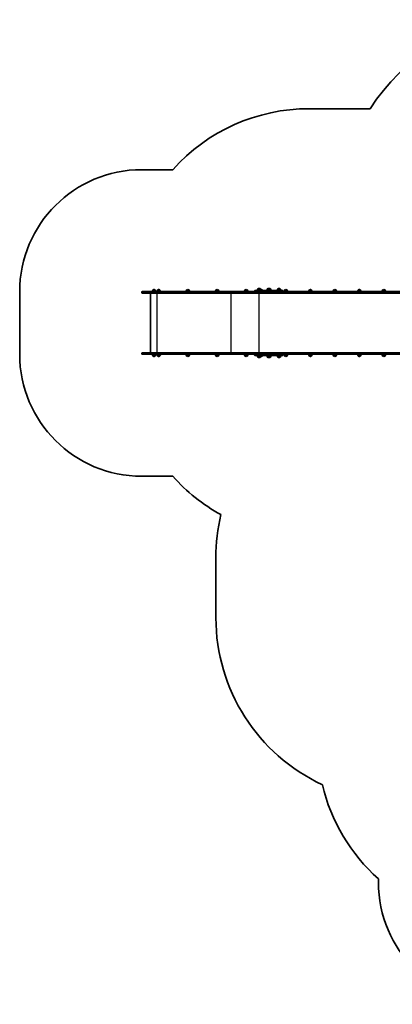
# Model space of a CAD drawing. Units: millimetres. Extents: x -4385 to 4595, y -3888 to 4185.
# Drawn here: x -4385 to -1332, y -3888 to 4185 of the extents above; entities that cross this region are included whole.
import ezdxf

# ---------------------------------------------------------------- set-up
doc = ezdxf.new("R2010")
doc.units = ezdxf.units.MM
doc.layers.add('Widoczne (ISO)', color=7, linetype='Continuous', lineweight=35)
doc.layers.add('Widoczne wąskie (ISO)', color=7, linetype='Continuous', lineweight=25)

msp = doc.modelspace()

# ---------------------------------------------------------------- linework, layer by layer
at = {"layer": 'Widoczne (ISO)'}
for p, q in [((-1512.6, 3455.3), (-2013, 3455.3)), ((-3131, 2955.3), (-3384.8, 2955.3)), ((-4384.8, 1955.3), (-4384.8, 1441.3)), ((-3384.8, 1948.1), (-3384.8, 1950.6)), ((-3380, 1955.3), (-3280.8, 1955.3)), ((-3280.8, 1943.3), (-3380, 1943.3)), ((-3314.2, 1455.3), (-3314.2, 1941.3)), ((-3313.3, 1943.3), (-3313.3, 1453.3)), ((-3295, 1966.9), (-3295, 1967)), ((-3273.7, 1966.9), (-3295, 1966.9)), ((-3284.1, 1971.6), (-3284.7, 1971.6)), ((-2624, 1955.3), (-3280.8, 1955.3)), ((-3280.8, 1943.3), (-2624, 1943.3)), ((-3273.7, 1966.9), (-3273.7, 1967)), ((-3256.9, 1966.9), (-3256.9, 1967)), ((-3235.6, 1966.9), (-3256.9, 1966.9)), ((-3246, 1971.6), (-3246.5, 1971.6)), ((-3235.6, 1966.9), (-3235.6, 1967)), ((-3017.4, 1966.9), (-3017.4, 1967)), ((-2996.1, 1966.9), (-3017.4, 1966.9)), ((-3006.5, 1971.6), (-3007, 1971.6)), ((-2996.1, 1966.9), (-2996.1, 1967)), ((-2777.9, 1966.9), (-2777.9, 1967)), ((-2756.6, 1966.9), (-2777.9, 1966.9)), ((-2767, 1971.6), (-2767.5, 1971.6)), ((-2756.6, 1966.9), (-2756.6, 1967)), ((-2513.3, 1955.3), (-2624, 1955.3)), ((-2624, 1943.3), (-2513.3, 1943.3)), ((-2539.4, 1966.9), (-2539.4, 1967)), ((-2518.1, 1966.9), (-2539.4, 1966.9)), ((-2528.4, 1971.6), (-2529, 1971.6)), ((-2518.1, 1966.9), (-2518.1, 1967)), ((-2424.2, 1955.3), (-2513.3, 1955.3)), ((-2513.3, 1943.3), (-2419.2, 1943.3)), ((-2460.4, 1959.4), (-2460.4, 1961.2)), ((-2456.3, 1965.3), (-2415.5, 1965.3)), ((-2433, 1977.3), (-2433, 1977.4)), ((-2411.7, 1977.3), (-2433, 1977.3)), ((-2424.7, 1942), (-2425, 1942)), ((-2424.5, 1942), (-2424.7, 1942)), ((-2422.6, 1942), (-2424.5, 1942)), ((-2415.5, 1955.3), (-2424.2, 1955.3)), ((-2422, 1982), (-2422.6, 1982)), ((-2422, 1948.1), (-2422, 1950.6)), ((-2420.1, 1942), (-2422, 1942)), ((-2421.8, 1950.6), (-2421.8, 1948.1)), ((-2419.9, 1942), (-2420.1, 1942)), ((-2419.6, 1942), (-2419.9, 1942)), ((-2419.1, 1943.3), (-2419.2, 1943.3)), ((-2419.1, 1943.3), (-710.5, 1943.3)), ((-2382.7, 1965.3), (-2415.5, 1965.3)), ((-2415.5, 1955.3), (-2382.7, 1955.3)), ((-2411.7, 1977.3), (-2411.7, 1977.4)), ((-2395.8, 1966.9), (-2407.4, 1966.9)), ((-2406.2, 1971.6), (-2406.8, 1971.6)), ((-2395.8, 1966.9), (-2395.8, 1967)), ((-2382.7, 1965.3), (-2231.8, 1965.3)), ((-2373.2, 1955.3), (-2382.7, 1955.3)), ((-710.5, 1955.3), (-2373.2, 1955.3)), ((-2354.7, 1977.3), (-2354.7, 1977.4)), ((-2351, 1977.3), (-2354.7, 1977.3)), ((-2351, 1977.3), (-2351, 1977.4)), ((-2329.7, 1977.3), (-2351, 1977.3)), ((-2346.5, 1942), (-2346.8, 1942)), ((-2346.3, 1942), (-2346.5, 1942)), ((-2344.3, 1942), (-2346.3, 1942)), ((-2343.8, 1982), (-2344.4, 1982)), ((-2343.1, 1942), (-2343.8, 1942)), ((-2342.8, 1942), (-2343.1, 1942)), ((-2342.6, 1942), (-2342.8, 1942)), ((-2340.6, 1942), (-2342.6, 1942)), ((-2340.1, 1982), (-2340.7, 1982)), ((-2338.2, 1942), (-2340.1, 1942)), ((-2337.9, 1942), (-2338.2, 1942)), ((-2337.7, 1942), (-2337.9, 1942)), ((-2329.7, 1977.3), (-2329.7, 1977.4)), ((-2270.7, 1977.3), (-2270.7, 1977.4)), ((-2249.4, 1977.3), (-2270.7, 1977.3)), ((-2259.8, 1982), (-2260.4, 1982)), ((-2249.4, 1977.3), (-2249.4, 1977.4)), ((-2227.7, 1959.4), (-2227.7, 1961.2)), ((-2214.7, 1966.9), (-2214.7, 1967)), ((-2193.4, 1966.9), (-2214.7, 1966.9)), ((-2203.7, 1971.6), (-2204.3, 1971.6)), ((-2193.4, 1966.9), (-2193.4, 1967)), ((-2014, 1966.9), (-2014, 1967)), ((-1992.7, 1966.9), (-2014, 1966.9)), ((-2003.1, 1971.6), (-2003.6, 1971.6)), ((-1992.7, 1966.9), (-1992.7, 1967)), ((-1813.3, 1966.9), (-1813.3, 1967)), ((-1792, 1966.9), (-1813.3, 1966.9)), ((-1802.4, 1971.6), (-1802.9, 1971.6)), ((-1792, 1966.9), (-1792, 1967)), ((-1612.6, 1966.9), (-1612.6, 1967)), ((-1591.3, 1966.9), (-1612.6, 1966.9)), ((-1601.7, 1971.6), (-1602.2, 1971.6)), ((-1591.3, 1966.9), (-1591.3, 1967)), ((-1411.9, 1966.9), (-1411.9, 1967)), ((-1390.6, 1966.9), (-1411.9, 1966.9)), ((-1401, 1971.6), (-1401.6, 1971.6)), ((-1390.6, 1966.9), (-1390.6, 1967)), ((-3380, 1453.3), (-3280.8, 1453.3)), ((-2624, 1453.3), (-3280.8, 1453.3)), ((-2513.3, 1453.3), (-2624, 1453.3)), ((-2419.2, 1453.3), (-2513.3, 1453.3)), ((-2425, 1454.6), (-2424.9, 1454.6)), ((-2425, 1454.6), (-2425, 1454.6)), ((-2424.9, 1454.6), (-2423.4, 1454.6)), ((-2423.4, 1454.6), (-2423, 1454.6)), ((-2423, 1454.6), (-2420.8, 1454.6)), ((-2420.8, 1454.6), (-2420.5, 1454.6)), ((-2420.4, 1454.6), (-2420.5, 1454.6)), ((-2420.5, 1454.6), (-2420.5, 1454.6)), ((-2420.4, 1454.6), (-2420.4, 1454.6)), ((-2420.4, 1454.6), (-2420.4, 1454.6)), ((-2420.4, 1454.6), (-2419.6, 1454.6)), ((-2419.2, 1453.3), (-2419.1, 1453.3)), ((-710.5, 1453.3), (-2419.1, 1453.3)), ((-2346.8, 1454.6), (-2346.5, 1454.6)), ((-2346.5, 1454.6), (-2346.2, 1454.6)), ((-2346.2, 1454.6), (-2344.2, 1454.6)), ((-2343.9, 1454.6), (-2343.7, 1454.6)), ((-2343.7, 1454.6), (-2343.1, 1454.6)), ((-2343.1, 1454.6), (-2342.2, 1454.6)), ((-2342.2, 1454.6), (-2342, 1454.6)), ((-2341.9, 1454.6), (-2342, 1454.6)), ((-2341.9, 1454.6), (-2341.8, 1454.6)), ((-2341.9, 1454.6), (-2341.9, 1454.6)), ((-2341.8, 1454.6), (-2339.6, 1454.6)), ((-2339.6, 1454.6), (-2339.1, 1454.6)), ((-2339.1, 1454.6), (-2337.8, 1454.6)), ((-2337.8, 1454.6), (-2337.7, 1454.6)), ((-3384.8, 1446.1), (-3384.8, 1448.6)), ((-3280.8, 1441.3), (-3380, 1441.3)), ((-3299.4, 1440.9), (-3269.4, 1440.9)), ((-3295, 1428.9), (-3273.7, 1428.9)), ((-3295, 1428.9), (-3295, 1428.8)), ((-3284.7, 1424.2), (-3284.1, 1424.2)), ((-3280.8, 1441.3), (-2624, 1441.3)), ((-3273.7, 1428.9), (-3273.7, 1428.8)), ((-3261.3, 1440.9), (-3231.3, 1440.9)), ((-3256.9, 1428.9), (-3235.6, 1428.9)), ((-3256.9, 1428.9), (-3256.9, 1428.8)), ((-3246.5, 1424.2), (-3246, 1424.2)), ((-3235.6, 1428.9), (-3235.6, 1428.8)), ((-3021.8, 1440.9), (-2991.8, 1440.9)), ((-3017.4, 1428.9), (-2996.1, 1428.9)), ((-3017.4, 1428.9), (-3017.4, 1428.8)), ((-3007, 1424.2), (-3006.5, 1424.2)), ((-2996.1, 1428.9), (-2996.1, 1428.8)), ((-2782.2, 1440.9), (-2752.2, 1440.9)), ((-2777.9, 1428.9), (-2756.6, 1428.9)), ((-2777.9, 1428.9), (-2777.9, 1428.8)), ((-2767.5, 1424.2), (-2767, 1424.2)), ((-2756.6, 1428.9), (-2756.6, 1428.8)), ((-2624, 1441.3), (-2513.3, 1441.3)), ((-2543.7, 1440.9), (-2513.7, 1440.9)), ((-2539.4, 1428.9), (-2518.1, 1428.9)), ((-2539.4, 1428.9), (-2539.4, 1428.8)), ((-2529, 1424.2), (-2528.4, 1424.2)), ((-2518.1, 1428.9), (-2518.1, 1428.8)), ((-2513.3, 1441.3), (-2424.2, 1441.3)), ((-2460.4, 1435.4), (-2460.4, 1437.2)), ((-2415.5, 1431.3), (-2456.3, 1431.3)), ((-2433, 1419.3), (-2411.7, 1419.3)), ((-2433, 1419.3), (-2433, 1419.2)), ((-2424.2, 1441.3), (-2415.5, 1441.3)), ((-2422.6, 1414.6), (-2422, 1414.6)), ((-2422, 1446.1), (-2422, 1448.6)), ((-2421.8, 1448.6), (-2421.8, 1446.1)), ((-2382.7, 1441.3), (-2415.5, 1441.3)), ((-2415.5, 1431.3), (-2382.7, 1431.3)), ((-2411.7, 1419.3), (-2411.7, 1419.2)), ((-2407.6, 1428.9), (-2395.8, 1428.9)), ((-2406.8, 1424.2), (-2406.2, 1424.2)), ((-2395.8, 1428.9), (-2395.8, 1428.8)), ((-2382.7, 1441.3), (-2373.2, 1441.3)), ((-2231.8, 1431.3), (-2382.7, 1431.3)), ((-2373.2, 1441.3), (-710.5, 1441.3)), ((-2354.7, 1419.3), (-2351, 1419.3)), ((-2354.7, 1419.3), (-2354.7, 1419.2)), ((-2351, 1419.3), (-2329.7, 1419.3)), ((-2351, 1419.3), (-2351, 1419.2)), ((-2344.4, 1414.6), (-2343.8, 1414.6)), ((-2340.7, 1414.6), (-2340.1, 1414.6)), ((-2329.7, 1419.3), (-2329.7, 1419.2)), ((-2270.7, 1419.3), (-2249.4, 1419.3)), ((-2270.7, 1419.3), (-2270.7, 1419.2)), ((-2260.4, 1414.6), (-2259.8, 1414.6)), ((-2249.4, 1419.3), (-2249.4, 1419.2)), ((-2227.7, 1435.4), (-2227.7, 1437.2)), ((-2219, 1440.9), (-2189, 1440.9)), ((-2214.7, 1428.9), (-2193.4, 1428.9)), ((-2214.7, 1428.9), (-2214.7, 1428.8)), ((-2204.3, 1424.2), (-2203.7, 1424.2)), ((-2193.4, 1428.9), (-2193.4, 1428.8)), ((-2018.3, 1440.9), (-1988.3, 1440.9)), ((-2014, 1428.9), (-1992.7, 1428.9)), ((-2014, 1428.9), (-2014, 1428.8)), ((-2003.6, 1424.2), (-2003.1, 1424.2)), ((-1992.7, 1428.9), (-1992.7, 1428.8)), ((-1817.7, 1440.9), (-1787.7, 1440.9)), ((-1813.3, 1428.9), (-1792, 1428.9)), ((-1813.3, 1428.9), (-1813.3, 1428.8)), ((-1802.9, 1424.2), (-1802.4, 1424.2)), ((-1792, 1428.9), (-1792, 1428.8)), ((-1617, 1440.9), (-1587, 1440.9)), ((-1612.6, 1428.9), (-1591.3, 1428.9)), ((-1612.6, 1428.9), (-1612.6, 1428.8)), ((-1602.2, 1424.2), (-1601.7, 1424.2)), ((-1591.3, 1428.9), (-1591.3, 1428.8)), ((-1416.3, 1440.9), (-1386.3, 1440.9)), ((-1411.9, 1428.9), (-1390.6, 1428.9)), ((-1411.9, 1428.9), (-1411.9, 1428.8)), ((-1401.6, 1424.2), (-1401, 1424.2)), ((-1390.6, 1428.9), (-1390.6, 1428.8)), ((-3384.8, 441.3), (-3131, 441.3)), ((-2777.3, -225.8), (-2777.3, -719.8)), ((-1445.5, -2859.8), (-1445.5, -2888))]:
    msp.add_line(p, q, dxfattribs=at)
for centre, radius, start, end in [((-188.5, 2618.7), 1566.3, 40.88123, 147.71425), ((-2013, 1955.3), 1500, 90, 138.18969), ((-3384.8, 1955.3), 1000, 90, 180), ((-3380, 1950.6), 4.75, 90, 180), ((-3380, 1948.1), 4.75, 180, 270), ((-3277.4, 1953.7), 22, 143.21087, 175.89417), ((-3294, 1967), 1, 131.95918, 180), ((-3284.7, 1956.6), 15, 90, 131.95918), ((-3284.1, 1956.6), 15, 48.04082, 90), ((-3274.7, 1967), 1, 0, 48.04082), ((-3291.3, 1953.7), 22, 4.10583, 36.78913), ((-3239.3, 1953.7), 22, 143.21087, 175.89417), ((-3255.9, 1967), 1, 131.95918, 180), ((-3246.5, 1956.6), 15, 90, 131.95918), ((-3246, 1956.6), 15, 48.04082, 90), ((-3236.6, 1967), 1, 0, 48.04082), ((-3253.2, 1953.7), 22, 4.10583, 36.78913), ((-2999.8, 1953.7), 22, 143.21087, 175.89417), ((-3016.4, 1967), 1, 131.95918, 180), ((-3007, 1956.6), 15, 90, 131.95918), ((-3006.5, 1956.6), 15, 48.04082, 90), ((-2997.1, 1967), 1, 0, 48.04082), ((-3013.7, 1953.7), 22, 4.10583, 36.78913), ((-2760.3, 1953.7), 22, 143.21087, 175.89417), ((-2776.9, 1967), 1, 131.95918, 180), ((-2767.5, 1956.6), 15, 90, 131.95918), ((-2767, 1956.6), 15, 48.04082, 90), ((-2757.6, 1967), 1, 0, 48.04082), ((-2774.2, 1953.7), 22, 4.10583, 36.78913), ((-2521.7, 1953.7), 22, 143.21087, 175.89417), ((-2538.4, 1967), 1, 131.95918, 180), ((-2529, 1956.6), 15, 90, 131.95918), ((-2528.4, 1956.6), 15, 48.04082, 90), ((-2519.1, 1967), 1, 0, 48.04082), ((-2535.7, 1953.7), 22, 4.10583, 36.78913), ((-2456.3, 1961.2), 4.1, 90, 180), ((-2456.3, 1959.4), 4.1, 180, 270), ((-2415.3, 1964.1), 22, 143.21087, 176.93797), ((-2432, 1977.4), 1, 131.95918, 180), ((-2422.6, 1967), 15, 90, 131.95918), ((-2425, 1944.6), 2.56, 209.48446, 270), ((-2422, 1967), 15, 48.04082, 90), ((-2419.6, 1944.6), 2.56, 270, 330.51554), ((-2412.7, 1977.4), 1, 0, 48.04082), ((-2429.3, 1964.1), 22, 3.06203, 36.78913), ((-2406.8, 1956.6), 15, 90, 96.74803), ((-2406.2, 1956.6), 15, 48.04082, 90), ((-2396.8, 1967), 1, 0, 48.04082), ((-2413.4, 1953.7), 22, 31.74531, 36.78913), ((-2337.1, 1964.1), 22, 143.21087, 176.93797), ((-2333.4, 1964.1), 22, 143.21087, 176.93797), ((-2353.7, 1977.4), 1, 131.95918, 180), ((-2344.4, 1967), 15, 90, 131.95918), ((-2350, 1977.4), 1, 131.95918, 180), ((-2340.7, 1967), 15, 90, 131.95918), ((-2346.8, 1944.6), 2.56, 209.48446, 270), ((-2343.1, 1944.6), 2.56, 209.48446, 270), ((-2343.8, 1967), 15, 84.07661, 90), ((-2340.1, 1967), 15, 48.04082, 90), ((-2337.7, 1944.6), 2.56, 270, 330.51554), ((-2330.7, 1977.4), 1, 0, 48.04082), ((-2347.4, 1964.1), 22, 3.06203, 36.78913), ((-2253.1, 1964.1), 22, 143.21087, 176.93797), ((-2269.7, 1977.4), 1, 131.95918, 180), ((-2260.4, 1967), 15, 90, 131.95918), ((-2259.8, 1967), 15, 48.04082, 90), ((-2250.4, 1977.4), 1, 0, 48.04082), ((-2267.1, 1964.1), 22, 3.06203, 36.78913), ((-2231.8, 1961.2), 4.1, 0, 90), ((-2231.8, 1959.4), 4.1, 270, 0), ((-2197.1, 1953.7), 22, 143.21087, 175.89417), ((-2213.7, 1967), 1, 131.95918, 180), ((-2204.3, 1956.6), 15, 90, 131.95918), ((-2203.7, 1956.6), 15, 48.04082, 90), ((-2194.4, 1967), 1, 0, 48.04082), ((-2211, 1953.7), 22, 4.10583, 36.78913), ((-1996.4, 1953.7), 22, 143.21087, 175.89417), ((-2013, 1967), 1, 131.95918, 180), ((-2003.6, 1956.6), 15, 90, 131.95918), ((-2003.1, 1956.6), 15, 48.04082, 90), ((-1993.7, 1967), 1, 0, 48.04082), ((-2010.3, 1953.7), 22, 4.10583, 36.78913), ((-1795.7, 1953.7), 22, 143.21087, 175.89417), ((-1812.3, 1967), 1, 131.95918, 180), ((-1802.9, 1956.6), 15, 90, 131.95918), ((-1802.4, 1956.6), 15, 48.04082, 90), ((-1793, 1967), 1, 0, 48.04082), ((-1809.6, 1953.7), 22, 4.10583, 36.78913), ((-1595, 1953.7), 22, 143.21087, 175.89417), ((-1611.6, 1967), 1, 131.95918, 180), ((-1602.2, 1956.6), 15, 90, 131.95918), ((-1601.7, 1956.6), 15, 48.04082, 90), ((-1592.3, 1967), 1, 0, 48.04082), ((-1608.9, 1953.7), 22, 4.10583, 36.78913), ((-1394.3, 1953.7), 22, 143.21087, 175.89417), ((-1410.9, 1967), 1, 131.95918, 180), ((-1401.6, 1956.6), 15, 90, 131.95918), ((-1401, 1956.6), 15, 48.04082, 90), ((-1391.6, 1967), 1, 0, 48.04082), ((-1408.2, 1953.7), 22, 4.10583, 36.78913), ((-3380, 1448.6), 4.75, 90, 180), ((-2425, 1452), 2.56, 90, 150.51554), ((-2419.6, 1452), 2.56, 29.48446, 90), ((-2346.8, 1452), 2.56, 90, 150.51554), ((-2343.1, 1452), 2.56, 90, 150.51554), ((-2337.7, 1452), 2.56, 29.48446, 90), ((-3384.8, 1441.3), 1000, 180, 270), ((-3380, 1446.1), 4.75, 180, 270), ((-3277.4, 1442.1), 22, 183.06203, 216.78913), ((-3294, 1428.8), 1, 180, 228.04082), ((-3284.7, 1439.2), 15, 228.04082, 270), ((-3284.1, 1439.2), 15, 270, 311.95918), ((-3274.7, 1428.8), 1, 311.95918, 0), ((-3291.3, 1442.1), 22, 323.21087, 356.93797), ((-3239.3, 1442.1), 22, 183.06203, 216.78913), ((-3255.9, 1428.8), 1, 180, 228.04082), ((-3246.5, 1439.2), 15, 228.04082, 270), ((-3246, 1439.2), 15, 270, 311.95918), ((-3236.6, 1428.8), 1, 311.95918, 0), ((-3253.2, 1442.1), 22, 323.21087, 356.93797), ((-2999.8, 1442.1), 22, 183.06203, 216.78913), ((-3016.4, 1428.8), 1, 180, 228.04082), ((-3007, 1439.2), 15, 228.04082, 270), ((-3006.5, 1439.2), 15, 270, 311.95918), ((-2997.1, 1428.8), 1, 311.95918, 0), ((-3013.7, 1442.1), 22, 323.21087, 356.93797), ((-2760.3, 1442.1), 22, 183.06203, 216.78913), ((-2776.9, 1428.8), 1, 180, 228.04082), ((-2767.5, 1439.2), 15, 228.04082, 270), ((-2767, 1439.2), 15, 270, 311.95918), ((-2757.6, 1428.8), 1, 311.95918, 0), ((-2774.2, 1442.1), 22, 323.21087, 356.93797), ((-2521.7, 1442.1), 22, 183.06203, 216.78913), ((-2538.4, 1428.8), 1, 180, 228.04082), ((-2529, 1439.2), 15, 228.04082, 270), ((-2528.4, 1439.2), 15, 270, 311.95918), ((-2519.1, 1428.8), 1, 311.95918, 0), ((-2535.7, 1442.1), 22, 323.21087, 356.93797), ((-2456.3, 1437.2), 4.1, 90, 180), ((-2456.3, 1435.4), 4.1, 180, 270), ((-2415.3, 1432.5), 22, 183.06203, 216.78913), ((-2432, 1419.2), 1, 180, 228.04082), ((-2422.6, 1429.6), 15, 228.04082, 270), ((-2422, 1429.6), 15, 270, 311.95918), ((-2412.7, 1419.2), 1, 311.95918, 0), ((-2429.3, 1432.5), 22, 323.21087, 356.93797), ((-2406.8, 1439.2), 15, 262.15235, 270), ((-2406.2, 1439.2), 15, 270, 311.95918), ((-2396.8, 1428.8), 1, 311.95918, 0), ((-2413.4, 1442.1), 22, 323.21087, 330.67383), ((-2337.1, 1432.5), 22, 183.06203, 216.78913), ((-2333.4, 1432.5), 22, 183.06203, 216.78913), ((-2353.7, 1419.2), 1, 180, 228.04082), ((-2344.4, 1429.6), 15, 228.04082, 270), ((-2350, 1419.2), 1, 180, 228.04082), ((-2340.7, 1429.6), 15, 228.04082, 270), ((-2343.8, 1429.6), 15, 270, 275.92339), ((-2340.1, 1429.6), 15, 270, 311.95918), ((-2330.7, 1419.2), 1, 311.95918, 0), ((-2347.4, 1432.5), 22, 323.21087, 356.93797), ((-2253.1, 1432.5), 22, 183.06203, 216.78913), ((-2269.7, 1419.2), 1, 180, 228.04082), ((-2260.4, 1429.6), 15, 228.04082, 270), ((-2259.8, 1429.6), 15, 270, 311.95918), ((-2250.4, 1419.2), 1, 311.95918, 0), ((-2267.1, 1432.5), 22, 323.21087, 356.93797), ((-2231.8, 1437.2), 4.1, 0, 90), ((-2231.8, 1435.4), 4.1, 270, 0), ((-2197.1, 1442.1), 22, 183.06203, 216.78913), ((-2213.7, 1428.8), 1, 180, 228.04082), ((-2204.3, 1439.2), 15, 228.04082, 270), ((-2203.7, 1439.2), 15, 270, 311.95918), ((-2194.4, 1428.8), 1, 311.95918, 0), ((-2211, 1442.1), 22, 323.21087, 356.93797), ((-1996.4, 1442.1), 22, 183.06203, 216.78913), ((-2013, 1428.8), 1, 180, 228.04082), ((-2003.6, 1439.2), 15, 228.04082, 270), ((-2003.1, 1439.2), 15, 270, 311.95918), ((-1993.7, 1428.8), 1, 311.95918, 0), ((-2010.3, 1442.1), 22, 323.21087, 356.93797), ((-1795.7, 1442.1), 22, 183.06203, 216.78913), ((-1812.3, 1428.8), 1, 180, 228.04082), ((-1802.9, 1439.2), 15, 228.04082, 270), ((-1802.4, 1439.2), 15, 270, 311.95918), ((-1793, 1428.8), 1, 311.95918, 0), ((-1809.6, 1442.1), 22, 323.21087, 356.93797), ((-1595, 1442.1), 22, 183.06203, 216.78913), ((-1611.6, 1428.8), 1, 180, 228.04082), ((-1602.2, 1439.2), 15, 228.04082, 270), ((-1601.7, 1439.2), 15, 270, 311.95918), ((-1592.3, 1428.8), 1, 311.95918, 0), ((-1608.9, 1442.1), 22, 323.21087, 356.93797), ((-1394.3, 1442.1), 22, 183.06203, 216.78913), ((-1410.9, 1428.8), 1, 180, 228.04082), ((-1401.6, 1439.2), 15, 228.04082, 270), ((-1401, 1439.2), 15, 270, 311.95918), ((-1391.6, 1428.8), 1, 311.95918, 0), ((-1408.2, 1442.1), 22, 323.21087, 356.93797), ((-2013, 1441.3), 1500, 221.81031, 241.20306), ((-1269.3, -225.8), 1508, 166.47789, 180), ((-1269.3, -719.8), 1508, 180, 245.05954), ((-445.5, -1741.7), 1500, 193.31407, 228.18969), ((-445.5, -2888), 1000, 180, 270)]:
    msp.add_arc(centre, radius, start, end, dxfattribs=at)
for centre, major_axis, ratio, start_param, end_param in [((-3311.2, 1940.3), (2.44, -2.44), 0.717406, 2.988235, 3.763905), ((-2419.2, 1950.6), (0, 4.75), 0.573576, 0, 1.570796), ((-2419.2, 1948.1), (0, -4.75), 0.573576, 4.712389, 6.283185), ((-2419.1, 1950.6), (0, 4.75), 0.573576, 0, 1.570796), ((-2419.1, 1948.1), (0, -4.75), 0.573576, 4.712389, 6.283185), ((-3311.2, 1456.3), (2.44, 2.44), 0.717406, 2.51928, 3.29495), ((-2419.2, 1448.6), (0, 4.75), 0.573576, 0, 1.570796), ((-2419.1, 1448.6), (0, 4.75), 0.573576, 0, 1.570796), ((-2419.2, 1446.1), (0, -4.75), 0.573576, 4.712389, 6.283185), ((-2419.1, 1446.1), (0, -4.75), 0.573576, 4.712389, 6.283185)]:
    msp.add_ellipse(centre, major_axis=major_axis, ratio=ratio, start_param=start_param, end_param=end_param, dxfattribs=at)
for points in [[(-2424.9, 1942), (-2424.8, 1942), (-2424.6, 1942), (-2424.5, 1942)], [(-2424.7, 1942), (-2424.8, 1942), (-2424.8, 1942), (-2424.9, 1942)], [(-2422.6, 1942), (-2422.5, 1942), (-2422.4, 1942), (-2422.3, 1942)], [(-2422.3, 1942), (-2422.2, 1942), (-2422.1, 1942), (-2422, 1942)], [(-2420.1, 1942), (-2420, 1942), (-2419.8, 1942), (-2419.7, 1942)], [(-2419.7, 1942), (-2419.8, 1942), (-2419.8, 1942), (-2419.9, 1942)], [(-2346.7, 1942), (-2346.5, 1942), (-2346.4, 1942), (-2346.3, 1942)], [(-2346.5, 1942), (-2346.6, 1942), (-2346.6, 1942), (-2346.7, 1942)], [(-2344.3, 1942), (-2344.2, 1942), (-2344.1, 1942), (-2344.1, 1942)], [(-2344.1, 1942), (-2344, 1942), (-2343.9, 1942), (-2343.8, 1942)], [(-2343, 1942), (-2342.8, 1942), (-2342.7, 1942), (-2342.6, 1942)], [(-2342.8, 1942), (-2342.9, 1942), (-2342.9, 1942), (-2343, 1942)], [(-2340.6, 1942), (-2340.6, 1942), (-2340.5, 1942), (-2340.4, 1942)], [(-2340.4, 1942), (-2340.3, 1942), (-2340.2, 1942), (-2340.1, 1942)], [(-2338.2, 1942), (-2338.1, 1942), (-2337.9, 1942), (-2337.8, 1942)], [(-2337.8, 1942), (-2337.8, 1942), (-2337.9, 1942), (-2337.9, 1942)], [(-2425.3, 1454.6), (-2425.2, 1454.6), (-2425.1, 1454.6), (-2425, 1454.6)], [(-2424.9, 1454.6), (-2425, 1454.6), (-2425.1, 1454.6), (-2425.3, 1454.6)], [(-2423.3, 1454.6), (-2423.4, 1454.6), (-2423.4, 1454.6), (-2423.4, 1454.6)], [(-2423, 1454.6), (-2423.1, 1454.6), (-2423.2, 1454.6), (-2423.3, 1454.6)], [(-2420.4, 1454.6), (-2420.5, 1454.6), (-2420.6, 1454.6), (-2420.8, 1454.6)], [(-2420.4, 1454.6), (-2420.4, 1454.6), (-2420.4, 1454.6), (-2420.4, 1454.6)], [(-2346.6, 1454.6), (-2346.6, 1454.6), (-2346.5, 1454.6), (-2346.5, 1454.6)], [(-2346.2, 1454.6), (-2346.3, 1454.6), (-2346.5, 1454.6), (-2346.6, 1454.6)], [(-2343.9, 1454.6), (-2344, 1454.6), (-2344.1, 1454.6), (-2344.2, 1454.6)], [(-2344.1, 1454.6), (-2344, 1454.6), (-2344, 1454.6), (-2343.9, 1454.6)], [(-2343.7, 1454.6), (-2343.8, 1454.6), (-2343.9, 1454.6), (-2343.9, 1454.6)], [(-2341.8, 1454.6), (-2341.9, 1454.6), (-2342, 1454.6), (-2342.2, 1454.6)], [(-2342.2, 1454.6), (-2342.2, 1454.6), (-2342.2, 1454.6), (-2342.2, 1454.6)], [(-2339.2, 1454.6), (-2339.3, 1454.6), (-2339.4, 1454.6), (-2339.6, 1454.6)], [(-2339.1, 1454.6), (-2339.1, 1454.6), (-2339.2, 1454.6), (-2339.2, 1454.6)], [(-2337.4, 1454.6), (-2337.5, 1454.6), (-2337.6, 1454.6), (-2337.8, 1454.6)], [(-2337.7, 1454.6), (-2337.6, 1454.6), (-2337.5, 1454.6), (-2337.4, 1454.6)]]:
    msp.add_open_spline(points, degree=3, dxfattribs=at)
at = {"layer": 'Widoczne wąskie (ISO)'}
for p, q in [((-3281.8, 1950.6), (-3384.8, 1950.6)), ((-3384.8, 1948.1), (-3281.8, 1948.1)), ((-3273.7, 1967), (-3295, 1967)), ((-3294.7, 1967.7), (-3274, 1967.7)), ((-3281.8, 1950.6), (-2624.9, 1950.6)), ((-3281.8, 1950.6), (-3281.8, 1948.1)), ((-2624.9, 1948.1), (-3281.8, 1948.1)), ((-3260, 1943.3), (-3260, 1453.3)), ((-3235.6, 1967), (-3256.9, 1967)), ((-3256.6, 1967.7), (-3235.9, 1967.7)), ((-2996.1, 1967), (-3017.4, 1967)), ((-3017.1, 1967.7), (-2996.4, 1967.7)), ((-2756.6, 1967), (-2777.9, 1967)), ((-2777.6, 1967.7), (-2756.9, 1967.7)), ((-2653.6, 1943.3), (-2653.6, 1453.3)), ((-2624.9, 1950.6), (-2516.1, 1950.6)), ((-2624.9, 1950.6), (-2624.9, 1948.1)), ((-2516.1, 1948.1), (-2624.9, 1948.1)), ((-2518.1, 1967), (-2539.4, 1967)), ((-2539, 1967.7), (-2518.4, 1967.7)), ((-2516.1, 1950.6), (-2422, 1950.6)), ((-2516.1, 1950.6), (-2516.1, 1948.1)), ((-2422, 1948.1), (-2516.1, 1948.1)), ((-2417.8, 1961.2), (-2460.4, 1961.2)), ((-2460.4, 1959.4), (-2417.8, 1959.4)), ((-2411.7, 1977.4), (-2433, 1977.4)), ((-2432.6, 1978.1), (-2412, 1978.1)), ((-2425.4, 1942), (-2425.4, 1454.6)), ((-2421.8, 1950.6), (-713.2, 1950.6)), ((-713.2, 1948.1), (-2421.8, 1948.1)), ((-2417.8, 1961.2), (-2385, 1961.2)), ((-2417.8, 1959.4), (-2417.8, 1961.2)), ((-2385, 1959.4), (-2417.8, 1959.4)), ((-2407.6, 1967.7), (-2396.2, 1967.7)), ((-2395.8, 1967), (-2407.5, 1967)), ((-2227.7, 1961.2), (-2385, 1961.2)), ((-2385, 1959.4), (-2385, 1961.2)), ((-2385, 1959.4), (-2227.7, 1959.4)), ((-2351, 1977.4), (-2354.7, 1977.4)), ((-2354.4, 1978.1), (-2350.7, 1978.1)), ((-2329.7, 1977.4), (-2351, 1977.4)), ((-2350.7, 1978.1), (-2330.1, 1978.1)), ((-2249.4, 1977.4), (-2270.7, 1977.4)), ((-2270.4, 1978.1), (-2249.8, 1978.1)), ((-2193.4, 1967), (-2214.7, 1967)), ((-2214.4, 1967.7), (-2193.7, 1967.7)), ((-1992.7, 1967), (-2014, 1967)), ((-2013.7, 1967.7), (-1993, 1967.7)), ((-1792, 1967), (-1813.3, 1967)), ((-1813, 1967.7), (-1792.3, 1967.7)), ((-1591.3, 1967), (-1612.6, 1967)), ((-1612.3, 1967.7), (-1591.6, 1967.7)), ((-1390.6, 1967), (-1411.9, 1967)), ((-1411.6, 1967.7), (-1390.9, 1967.7)), ((-2342, 1454.6), (-2342, 1454.6)), ((-3281.8, 1448.6), (-3384.8, 1448.6)), ((-3384.8, 1446.1), (-3281.8, 1446.1)), ((-3295, 1428.8), (-3273.7, 1428.8)), ((-3274, 1428.1), (-3294.7, 1428.1)), ((-3281.8, 1448.6), (-2624.9, 1448.6)), ((-3281.8, 1448.6), (-3281.8, 1446.1)), ((-2624.9, 1446.1), (-3281.8, 1446.1)), ((-3256.9, 1428.8), (-3235.6, 1428.8)), ((-3235.9, 1428.1), (-3256.6, 1428.1)), ((-3017.4, 1428.8), (-2996.1, 1428.8)), ((-2996.4, 1428.1), (-3017.1, 1428.1)), ((-2777.9, 1428.8), (-2756.6, 1428.8)), ((-2756.9, 1428.1), (-2777.6, 1428.1)), ((-2624.9, 1448.6), (-2516.1, 1448.6)), ((-2624.9, 1448.6), (-2624.9, 1446.1)), ((-2516.1, 1446.1), (-2624.9, 1446.1)), ((-2539.4, 1428.8), (-2518.1, 1428.8)), ((-2518.4, 1428.1), (-2539, 1428.1)), ((-2516.1, 1448.6), (-2422, 1448.6)), ((-2516.1, 1448.6), (-2516.1, 1446.1)), ((-2422, 1446.1), (-2516.1, 1446.1)), ((-2417.8, 1437.2), (-2460.4, 1437.2)), ((-2460.4, 1435.4), (-2417.8, 1435.4)), ((-2433, 1419.2), (-2411.7, 1419.2)), ((-2412, 1418.5), (-2432.6, 1418.5)), ((-2421.8, 1448.6), (-713.2, 1448.6)), ((-713.2, 1446.1), (-2421.8, 1446.1)), ((-2417.8, 1437.2), (-2385, 1437.2)), ((-2417.8, 1435.4), (-2417.8, 1437.2)), ((-2385, 1435.4), (-2417.8, 1435.4)), ((-2396.2, 1428.1), (-2407.7, 1428.1)), ((-2407.6, 1428.8), (-2395.8, 1428.8)), ((-2227.7, 1437.2), (-2385, 1437.2)), ((-2385, 1435.4), (-2385, 1437.2)), ((-2385, 1435.4), (-2227.7, 1435.4)), ((-2354.7, 1419.2), (-2351, 1419.2)), ((-2350.7, 1418.5), (-2354.4, 1418.5)), ((-2351, 1419.2), (-2329.7, 1419.2)), ((-2330.1, 1418.5), (-2350.7, 1418.5)), ((-2270.7, 1419.2), (-2249.4, 1419.2)), ((-2249.8, 1418.5), (-2270.4, 1418.5)), ((-2214.7, 1428.8), (-2193.4, 1428.8)), ((-2193.7, 1428.1), (-2214.4, 1428.1)), ((-2014, 1428.8), (-1992.7, 1428.8)), ((-1993, 1428.1), (-2013.7, 1428.1)), ((-1813.3, 1428.8), (-1792, 1428.8)), ((-1792.3, 1428.1), (-1813, 1428.1)), ((-1612.6, 1428.8), (-1591.3, 1428.8)), ((-1591.6, 1428.1), (-1612.3, 1428.1)), ((-1411.9, 1428.8), (-1390.6, 1428.8)), ((-1390.9, 1428.1), (-1411.6, 1428.1))]:
    msp.add_line(p, q, dxfattribs=at)
for centre, major_axis, ratio, start_param, end_param in [((-3280.8, 1950.6), (0, 4.75), 0.198294, 0, 1.570796), ((-3280.8, 1948.1), (0, -4.75), 0.198294, 4.712389, 6.283185), ((-2624, 1950.6), (0, 4.75), 0.198294, 0, 1.570796), ((-2624, 1948.1), (0, -4.75), 0.198294, 4.712389, 6.283185), ((-2513.3, 1950.6), (0, 4.75), 0.573576, 0, 1.570796), ((-2513.3, 1948.1), (0, -4.75), 0.573576, 4.712389, 6.283185), ((-2415.5, 1961.2), (0, 4.1), 0.573576, 0, 1.570796), ((-2415.5, 1959.4), (0, -4.1), 0.573576, 4.712389, 6.283185), ((-2382.7, 1961.2), (0, 4.1), 0.573576, 0, 1.570796), ((-2382.7, 1959.4), (0, -4.1), 0.573576, 4.712389, 6.283185), ((-3280.8, 1448.6), (0, 4.75), 0.198294, 0, 1.570796), ((-2624, 1448.6), (0, 4.75), 0.198294, 0, 1.570796), ((-2513.3, 1448.6), (0, 4.75), 0.573576, 0, 1.570796), ((-3280.8, 1446.1), (0, -4.75), 0.198294, 4.712389, 6.283185), ((-2624, 1446.1), (0, -4.75), 0.198294, 4.712389, 6.283185), ((-2513.3, 1446.1), (0, -4.75), 0.573576, 4.712389, 6.283185), ((-2415.5, 1437.2), (0, 4.1), 0.573576, 0, 1.570796), ((-2415.5, 1435.4), (0, -4.1), 0.573576, 4.712389, 6.283185), ((-2382.7, 1437.2), (0, 4.1), 0.573576, 0, 1.570796), ((-2382.7, 1435.4), (0, -4.1), 0.573576, 4.712389, 6.283185)]:
    msp.add_ellipse(centre, major_axis=major_axis, ratio=ratio, start_param=start_param, end_param=end_param, dxfattribs=at)

doc.saveas('drawing.dxf')
